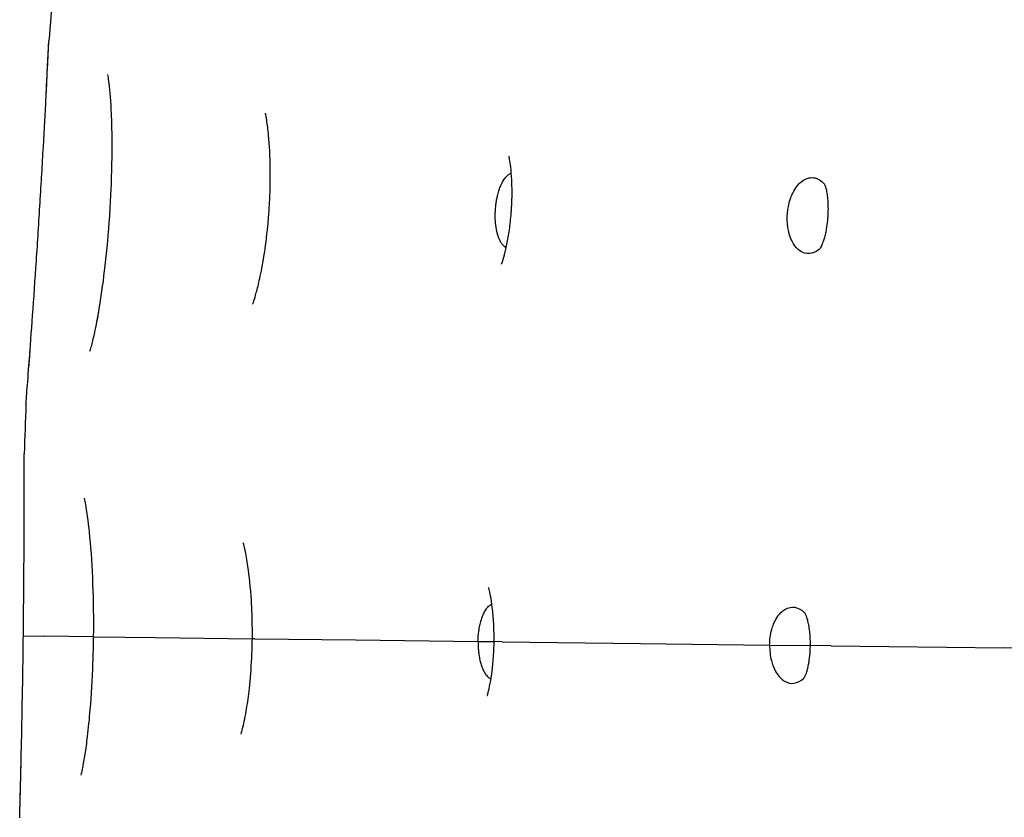
# Model space of a CAD drawing. Units: millimetres. Extents: x 696 to 1510, y 543 to 2573.
# Drawn here: x 696 to 715, y 1211 to 1225 of the extents above; entities that cross this region are included whole.
import ezdxf

# ---------------------------------------------------------------- set-up
doc = ezdxf.new("R2010")
doc.units = ezdxf.units.MM
doc.header["$LTSCALE"] = 10
doc.layers.add('Spigoli visibili(ISO)', color=179, linetype='Continuous', lineweight=25, true_color=0x262659)

msp = doc.modelspace()

# ---------------------------------------------------------------- linework, layer by layer
at = {"layer": 'Spigoli visibili(ISO)'}
for p, q in [((705.594, 1221.212), (705.594, 1221.212)), ((696.547, 1214.051), (696.547, 1214.051)), ((696.547, 1214.051), (696.923, 1214.046)), ((696.547, 1214.051), (696.923, 1214.046)), ((696.547, 1214.051), (696.547, 1214.051)), ((697.838, 1214.035), (696.923, 1214.046)), ((697.838, 1214.035), (696.923, 1214.046)), ((697.85, 1214.035), (697.838, 1214.035)), ((697.85, 1214.035), (697.838, 1214.035)), ((697.85, 1214.035), (698.971, 1214.021)), ((697.85, 1214.035), (698.971, 1214.021)), ((698.971, 1214.021), (700.755, 1214)), ((698.971, 1214.021), (700.755, 1214)), ((700.803, 1213.999), (700.755, 1214)), ((700.803, 1213.999), (700.755, 1214)), ((700.803, 1213.999), (702.65, 1213.977)), ((700.803, 1213.999), (702.65, 1213.977)), ((702.65, 1213.977), (704.904, 1213.949)), ((702.65, 1213.977), (704.904, 1213.949)), ((704.904, 1213.949), (705.198, 1213.946)), ((704.904, 1213.949), (705.198, 1213.946)), ((705.347, 1213.944), (705.198, 1213.946)), ((705.347, 1213.944), (705.198, 1213.946)), ((705.347, 1213.944), (707.887, 1213.913)), ((705.347, 1213.944), (707.887, 1213.913)), ((707.887, 1213.913), (710.262, 1213.884)), ((707.887, 1213.913), (710.262, 1213.884)), ((710.262, 1213.884), (711.011, 1213.875)), ((710.262, 1213.884), (711.011, 1213.875)), ((711.391, 1213.871), (711.011, 1213.875)), ((711.391, 1213.871), (711.011, 1213.875)), ((711.391, 1213.871), (714.575, 1213.832)), ((711.391, 1213.871), (714.575, 1213.832)), ((716.962, 1213.803), (714.575, 1213.832))]:
    msp.add_line(p, q, dxfattribs=at)
for start, end in [(174.77518, 175.12364), (177.6784, 178.02678)]:
    msp.add_arc((846.476, 1212.23), 150.004, start, end, dxfattribs=at)
for points, knots in [([(696.965, 1223.984), (696.978, 1224.233), (696.988, 1224.444), (697.004, 1224.765), (697.009, 1224.876), (697.012, 1224.937), (697.013, 1224.945), (697.013, 1224.953), (697.013, 1224.955), (697.013, 1224.957), (697.013, 1224.958), (697.013, 1224.958), (697.013, 1224.958), (697.013, 1224.959), (697.013, 1224.959), (697.013, 1224.959), (697.013, 1224.959), (697.013, 1224.959), (697.013, 1224.959), (697.013, 1224.959), (697.013, 1224.959), (697.013, 1224.959), (697.013, 1224.959), (697.013, 1224.959), (697.013, 1224.959), (697.013, 1224.959), (697.013, 1224.959), (697.013, 1224.959), (697.013, 1224.959), (697.013, 1224.96), (697.013, 1224.96), (697.014, 1224.967), (697.014, 1224.975), (697.015, 1224.982)], [0, 0, 0, 0, 0.1060424, 0.1060424, 0.2154147, 0.2154147, 0.2390275, 0.2390275, 0.2508049, 0.2508049, 0.2566594, 0.2566594, 0.2595673, 0.2595673, 0.2610116, 0.2610116, 0.2617299, 0.2617299, 0.2620915, 0.2620915, 0.2622917, 0.2622917, 0.262347, 0.262347, 0.2623721, 0.2623721, 0.2623912, 0.2623912, 0.2624168, 0.2624168, 0.2624809, 0.2624809, 0.2646795, 0.2646795, 0.2646795, 0.2646795]), ([(696.965, 1223.984), (696.967, 1224.021), (696.969, 1224.056), (696.983, 1224.333), (696.993, 1224.533), (697.007, 1224.823), (697.011, 1224.915), (697.013, 1224.95), (697.013, 1224.954), (697.013, 1224.957), (697.013, 1224.957), (697.013, 1224.958), (697.013, 1224.958), (697.013, 1224.959), (697.013, 1224.959), (697.013, 1224.959), (697.013, 1224.959), (697.013, 1224.959)], [0.5198893, 0.5198893, 0.5198893, 0.5198893, 0.5353631, 0.5353631, 0.6436863, 0.6436863, 0.7530616, 0.7530616, 0.7677575, 0.7677575, 0.7750673, 0.7750673, 0.7786984, 0.7786984, 0.7805015, 0.7805015, 0.7811861, 0.7811861, 0.7811861, 0.7811861]), ([(698.166, 1223.644), (698.156, 1223.865), (698.14, 1224.063), (698.117, 1224.258), (698.11, 1224.305), (698.102, 1224.353), (698.1, 1224.365), (698.099, 1224.366), (698.099, 1224.366), (698.099, 1224.366)], [0, 0, 0, 0, 0.0851666, 0.0851666, 0.120794, 0.120794, 0.1435405, 0.1435405, 0.1447259, 0.1447259, 0.1447259, 0.1447259]), ([(696.595, 1218.306), (696.595, 1218.31), (696.595, 1218.314), (696.595, 1218.32), (696.596, 1218.323), (696.596, 1218.326), (696.596, 1218.327), (696.596, 1218.328), (696.596, 1218.328), (696.596, 1218.329), (696.596, 1218.329), (696.596, 1218.329), (696.596, 1218.329), (696.596, 1218.329), (696.596, 1218.329), (696.596, 1218.329), (696.596, 1218.329), (696.596, 1218.329), (696.596, 1218.329), (696.596, 1218.329), (696.596, 1218.33), (696.596, 1218.33), (696.596, 1218.331), (696.597, 1218.334), (696.597, 1218.34), (696.6, 1218.375), (696.604, 1218.428), (696.619, 1218.623), (696.633, 1218.802), (696.667, 1219.25), (696.687, 1219.523), (696.731, 1220.126), (696.754, 1220.464), (696.801, 1221.158), (696.824, 1221.523), (696.868, 1222.233), (696.889, 1222.588), (696.926, 1223.245), (696.943, 1223.555), (696.96, 1223.879), (696.963, 1223.933), (696.965, 1223.984)], [0, 0, 0, 0, 0.0011226, 0.0011226, 0.0019646, 0.0019646, 0.0021225, 0.0021225, 0.0022353, 0.0022353, 0.0022636, 0.0022636, 0.0022919, 0.0022919, 0.0023494, 0.0023494, 0.0028055, 0.0028055, 0.0037036, 0.0037036, 0.0063977, 0.0063977, 0.0144807, 0.0144807, 0.0387432, 0.0387432, 0.1118933, 0.1118933, 0.223338, 0.223338, 0.3324362, 0.3324362, 0.4408365, 0.4408365, 0.5481429, 0.5481429, 0.6548737, 0.6548737, 0.7622918, 0.7622918, 0.7844066, 0.7844066, 0.7844066, 0.7844066]), ([(697.771, 1219.284), (697.771, 1219.284), (697.771, 1219.284), (697.771, 1219.284), (697.775, 1219.295), (697.788, 1219.339), (697.799, 1219.376), (697.828, 1219.488), (697.847, 1219.572), (697.896, 1219.801), (697.925, 1219.957), (697.988, 1220.348), (698.022, 1220.597), (698.085, 1221.145), (698.113, 1221.455), (698.144, 1221.92), (698.153, 1222.079), (698.174, 1222.564), (698.18, 1222.888), (698.176, 1223.345), (698.172, 1223.501), (698.166, 1223.644)], [0.2813466, 0.2813466, 0.2813466, 0.2813466, 0.281536, 0.281536, 0.3051641, 0.3051641, 0.3357445, 0.3357445, 0.3804058, 0.3804058, 0.4435511, 0.4435511, 0.5259222, 0.5259222, 0.6182718, 0.6182718, 0.6658665, 0.6658665, 0.7651771, 0.7651771, 0.8203645, 0.8203645, 0.8203645, 0.8203645]), ([(701.02, 1223.518), (701.011, 1223.579), (701.002, 1223.622), (700.996, 1223.649), (700.995, 1223.653), (700.995, 1223.653)], [0, 0, 0, 0, 0.0369152, 0.0369152, 0.05218208, 0.05218208, 0.05218208, 0.05218208]), ([(700.761, 1220.143), (700.761, 1220.143), (700.762, 1220.143), (700.764, 1220.149), (700.772, 1220.171), (700.796, 1220.245), (700.811, 1220.297), (700.848, 1220.431), (700.87, 1220.519), (700.918, 1220.738), (700.944, 1220.875), (700.996, 1221.196), (701.02, 1221.386), (701.045, 1221.635), (701.05, 1221.692), (701.058, 1221.792), (701.061, 1221.835), (701.068, 1221.942), (701.072, 1222.006), (701.084, 1222.264), (701.087, 1222.459), (701.082, 1222.862), (701.07, 1223.074), (701.043, 1223.354), (701.031, 1223.448), (701.02, 1223.518)], [0.2232383, 0.2232383, 0.2232383, 0.2232383, 0.2279653, 0.2279653, 0.2595998, 0.2595998, 0.2909021, 0.2909021, 0.3288304, 0.3288304, 0.3763875, 0.3763875, 0.4349022, 0.4349022, 0.4520845, 0.4520845, 0.4649667, 0.4649667, 0.4842994, 0.4842994, 0.5427491, 0.5427491, 0.6130786, 0.6130786, 0.6558558, 0.6558558, 0.6558558, 0.6558558]), ([(705.336, 1220.881), (705.336, 1220.881), (705.337, 1220.885), (705.344, 1220.902), (705.349, 1220.918), (705.369, 1220.977), (705.385, 1221.034), (705.419, 1221.172), (705.437, 1221.253), (705.468, 1221.428), (705.482, 1221.523), (705.499, 1221.672), (705.505, 1221.725), (705.512, 1221.806), (705.514, 1221.834), (705.517, 1221.883), (705.519, 1221.904), (705.523, 1221.989), (705.526, 1222.053), (705.529, 1222.225), (705.527, 1222.333), (705.518, 1222.518), (705.511, 1222.598), (705.497, 1222.723), (705.489, 1222.771), (705.478, 1222.837), (705.473, 1222.856), (705.472, 1222.862), (705.471, 1222.863), (705.471, 1222.863)], [0.1339165, 0.1339165, 0.1339165, 0.1339165, 0.1514855, 0.1514855, 0.1720618, 0.1720618, 0.2066897, 0.2066897, 0.2384385, 0.2384385, 0.2686318, 0.2686318, 0.2846367, 0.2846367, 0.293116, 0.293116, 0.2994733, 0.2994733, 0.3186151, 0.3186151, 0.3527861, 0.3527861, 0.3848671, 0.3848671, 0.4152556, 0.4152556, 0.4463727, 0.4463727, 0.4534445, 0.4534445, 0.4534445, 0.4534445]), ([(705.283, 1221.367), (705.281, 1221.371), (705.279, 1221.376), (705.278, 1221.381), (705.27, 1221.402), (705.263, 1221.425), (705.257, 1221.45), (705.252, 1221.468), (705.248, 1221.487), (705.244, 1221.506), (705.239, 1221.532), (705.234, 1221.56), (705.231, 1221.588), (705.227, 1221.613), (705.225, 1221.638), (705.223, 1221.664), (705.221, 1221.693), (705.22, 1221.721), (705.219, 1221.749), (705.219, 1221.776), (705.219, 1221.804), (705.22, 1221.83), (705.22, 1221.833), (705.22, 1221.837), (705.221, 1221.841), (705.222, 1221.866), (705.223, 1221.89), (705.225, 1221.912), (705.228, 1221.942), (705.231, 1221.971), (705.235, 1221.998), (705.239, 1222.027), (705.243, 1222.054), (705.248, 1222.079), (705.249, 1222.085), (705.25, 1222.09), (705.252, 1222.096), (705.256, 1222.118), (705.261, 1222.138), (705.265, 1222.157), (705.273, 1222.188), (705.282, 1222.219), (705.292, 1222.248), (705.301, 1222.274), (705.311, 1222.3), (705.321, 1222.324), (705.328, 1222.341), (705.336, 1222.357), (705.344, 1222.373), (705.35, 1222.385), (705.357, 1222.397), (705.364, 1222.41), (705.371, 1222.422), (705.379, 1222.434), (705.387, 1222.446), (705.395, 1222.457), (705.404, 1222.469), (705.413, 1222.479), (705.417, 1222.484), (705.42, 1222.488), (705.424, 1222.492), (705.433, 1222.501), (705.442, 1222.51), (705.451, 1222.518), (705.459, 1222.524), (705.467, 1222.53), (705.475, 1222.535), (705.483, 1222.54), (705.491, 1222.545), (705.499, 1222.549), (705.504, 1222.551), (705.509, 1222.553), (705.514, 1222.555)], [0, 0, 0, 0, 0.00205, 0.00205, 0.00205, 0.0114689, 0.0114689, 0.0114689, 0.0183763, 0.0183763, 0.0183763, 0.0277809, 0.0277809, 0.0277809, 0.0359653, 0.0359653, 0.0359653, 0.0450601, 0.0450601, 0.0450601, 0.0542881, 0.0542881, 0.0542881, 0.0556525, 0.0556525, 0.0556525, 0.0645263, 0.0645263, 0.0645263, 0.0764679, 0.0764679, 0.0764679, 0.0887949, 0.0887949, 0.0887949, 0.091622, 0.091622, 0.091622, 0.1024233, 0.1024233, 0.1024233, 0.1201977, 0.1201977, 0.1201977, 0.1357944, 0.1357944, 0.1357944, 0.1463621, 0.1463621, 0.1463621, 0.154638, 0.154638, 0.154638, 0.1626976, 0.1626976, 0.1626976, 0.1705185, 0.1705185, 0.1705185, 0.1736001, 0.1736001, 0.1736001, 0.1806418, 0.1806418, 0.1806418, 0.1861598, 0.1861598, 0.1861598, 0.1910849, 0.1910849, 0.1910849, 0.1940379, 0.1940379, 0.1940379, 0.1940379]), ([(710.641, 1221.382), (710.622, 1221.435), (710.608, 1221.491), (710.598, 1221.552), (710.596, 1221.57), (710.593, 1221.592), (710.59, 1221.618), (710.587, 1221.65), (710.585, 1221.689), (710.586, 1221.732), (710.586, 1221.778), (710.59, 1221.822), (710.595, 1221.864), (710.599, 1221.899), (710.605, 1221.932), (710.612, 1221.963), (710.622, 1222.014), (710.636, 1222.06), (710.651, 1222.102), (710.663, 1222.133), (710.675, 1222.161), (710.687, 1222.187), (710.71, 1222.233), (710.734, 1222.273), (710.761, 1222.308), (710.778, 1222.33), (710.795, 1222.35), (710.813, 1222.367), (710.837, 1222.391), (710.872, 1222.421), (710.918, 1222.443), (710.939, 1222.453), (710.962, 1222.461), (710.987, 1222.466), (711.016, 1222.472), (711.054, 1222.475), (711.098, 1222.464), (711.123, 1222.458), (711.149, 1222.448), (711.176, 1222.431), (711.206, 1222.414), (711.233, 1222.391), (711.259, 1222.363)], [-0.7703506, -0.7703506, -0.7703506, -0.7703506, -0.6463384, -0.6463384, -0.6463384, -0.6098782, -0.6098782, -0.6098782, -0.5634399, -0.5634399, -0.5634399, -0.5143317, -0.5143317, -0.5143317, -0.4738035, -0.4738035, -0.4738035, -0.4086189, -0.4086189, -0.4086189, -0.3607513, -0.3607513, -0.3607513, -0.2760972, -0.2760972, -0.2760972, -0.2235934, -0.2235934, -0.2235934, -0.1522203, -0.1522203, -0.1522203, -0.1200646, -0.1200646, -0.1200646, -0.0817743, -0.0817743, -0.0817743, -0.0605504, -0.0605504, -0.0605504, -0.0372342, -0.0372342, -0.0372342, -0.0372342]), ([(711.173, 1221.152), (711.187, 1221.163), (711.191, 1221.169), (711.206, 1221.191), (711.217, 1221.21), (711.241, 1221.269), (711.255, 1221.306), (711.277, 1221.383), (711.285, 1221.413), (711.298, 1221.47), (711.303, 1221.497), (711.317, 1221.574), (711.324, 1221.629), (711.331, 1221.697), (711.332, 1221.709), (711.334, 1221.73), (711.335, 1221.739), (711.336, 1221.755), (711.336, 1221.761), (711.338, 1221.788), (711.339, 1221.809), (711.341, 1221.874), (711.341, 1221.919), (711.339, 1222.003), (711.336, 1222.042), (711.329, 1222.118), (711.325, 1222.154), (711.313, 1222.22), (711.307, 1222.248), (711.296, 1222.288), (711.291, 1222.303), (711.288, 1222.312)], [0, 0, 0, 0, 0.0332711, 0.0332711, 0.0669738, 0.0669738, 0.0937551, 0.0937551, 0.107318, 0.107318, 0.1172037, 0.1172037, 0.1343275, 0.1343275, 0.1379514, 0.1379514, 0.1406683, 0.1406683, 0.1427055, 0.1427055, 0.1488311, 0.1488311, 0.16275, 0.16275, 0.1772667, 0.1772667, 0.1945404, 0.1945404, 0.2158452, 0.2158452, 0.2345752, 0.2345752, 0.2345752, 0.2345752]), ([(705.421, 1221.181), (705.416, 1221.183), (705.411, 1221.186), (705.407, 1221.189), (705.398, 1221.195), (705.389, 1221.202), (705.38, 1221.21), (705.378, 1221.211), (705.376, 1221.213), (705.375, 1221.214), (705.37, 1221.219), (705.366, 1221.223), (705.362, 1221.228), (705.349, 1221.243), (705.336, 1221.26), (705.324, 1221.279), (705.313, 1221.298), (705.303, 1221.319), (705.293, 1221.342), (705.29, 1221.35), (705.286, 1221.358), (705.283, 1221.367)], [0.107502545, 0.107502545, 0.107502545, 0.107502545, 0.108134616, 0.108134616, 0.108134616, 0.109364357, 0.109364357, 0.109364357, 0.109575341, 0.109575341, 0.109575341, 0.110173751, 0.110173751, 0.110173751, 0.111956132, 0.111956132, 0.111956132, 0.113657801, 0.113657801, 0.113657801, 0.114262619, 0.114262619, 0.114262619, 0.114262619]), ([(711.173, 1221.152), (711.137, 1221.121), (711.092, 1221.094), (710.988, 1221.069), (710.922, 1221.067), (710.806, 1221.129), (710.764, 1221.165), (710.692, 1221.263), (710.663, 1221.318), (710.641, 1221.382)], [-0.1386797, -0.1386797, -0.1386797, -0.1386797, -0.0938156, -0.0938156, -0.0508199, -0.0508199, -0.0244545, -0.0244545, -0.000001, -0.000001, -0.000001, -0.000001]), ([(696.596, 1218.329), (696.596, 1218.329), (696.596, 1218.329), (696.596, 1218.329), (696.596, 1218.33), (696.596, 1218.33), (696.596, 1218.331), (696.597, 1218.335), (696.597, 1218.34), (696.6, 1218.376), (696.604, 1218.428), (696.619, 1218.624), (696.633, 1218.805), (696.657, 1219.115), (696.663, 1219.204), (696.671, 1219.299)], [0.3064031, 0.3064031, 0.3064031, 0.3064031, 0.3066878, 0.3066878, 0.3093874, 0.3093874, 0.3174865, 0.3174865, 0.3417975, 0.3417975, 0.415092, 0.415092, 0.5269041, 0.5269041, 0.567509, 0.567509, 0.567509, 0.567509]), ([(696.562, 1216.397), (696.562, 1216.655), (696.562, 1216.873), (696.561, 1217.192), (696.561, 1217.299), (696.56, 1217.354), (696.56, 1217.361), (696.56, 1217.368), (696.56, 1217.369), (696.56, 1217.371), (696.56, 1217.371), (696.56, 1217.372), (696.56, 1217.372), (696.56, 1217.372), (696.56, 1217.372), (696.56, 1217.372), (696.56, 1217.372), (696.56, 1217.372), (696.56, 1217.372), (696.56, 1217.372), (696.56, 1217.372), (696.56, 1217.372), (696.56, 1217.372), (696.56, 1217.372), (696.56, 1217.372), (696.56, 1217.373), (696.56, 1217.373), (696.56, 1217.373), (696.56, 1217.373), (696.56, 1217.373), (696.56, 1217.373), (696.56, 1217.381), (696.56, 1217.388), (696.561, 1217.395)], [0, 0, 0, 0, 0.1100751, 0.1100751, 0.219304, 0.219304, 0.2409479, 0.2409479, 0.2517355, 0.2517355, 0.257097, 0.257097, 0.2597599, 0.2597599, 0.2610826, 0.2610826, 0.2617408, 0.2617408, 0.2620735, 0.2620735, 0.2622639, 0.2622639, 0.2622969, 0.2622969, 0.2623218, 0.2623218, 0.2623406, 0.2623406, 0.2623658, 0.2623658, 0.2624294, 0.2624294, 0.2646311, 0.2646311, 0.2646311, 0.2646311]), ([(696.562, 1216.397), (696.562, 1216.536), (696.562, 1216.663), (696.562, 1216.98), (696.561, 1217.139), (696.561, 1217.283), (696.56, 1217.317), (696.56, 1217.35), (696.56, 1217.358), (696.56, 1217.367), (696.56, 1217.369), (696.56, 1217.371), (696.56, 1217.371), (696.56, 1217.372), (696.56, 1217.372), (696.56, 1217.372), (696.56, 1217.372), (696.56, 1217.372), (696.56, 1217.372), (696.56, 1217.372)], [0.2598244, 0.2598244, 0.2598244, 0.2598244, 0.3188186, 0.3188186, 0.4270959, 0.4270959, 0.4745817, 0.4745817, 0.4985988, 0.4985988, 0.5105795, 0.5105795, 0.5165352, 0.5165352, 0.5194933, 0.5194933, 0.520962, 0.520962, 0.5213146, 0.5213146, 0.5213146, 0.5213146]), ([(697.771, 1215.867), (697.75, 1216.087), (697.724, 1216.283), (697.691, 1216.477), (697.681, 1216.524), (697.671, 1216.571), (697.668, 1216.583), (697.668, 1216.584), (697.668, 1216.584), (697.668, 1216.584)], [0, 0, 0, 0, 0.0851666, 0.0851666, 0.120794, 0.120794, 0.1435405, 0.1435405, 0.1447259, 0.1447259, 0.1447259, 0.1447259]), ([(696.547, 1214.051), (696.551, 1214.398), (696.554, 1214.75), (696.559, 1215.42), (696.56, 1215.746), (696.562, 1216.161), (696.562, 1216.283), (696.562, 1216.397)], [0, 0, 0, 0, 0.1042297, 0.1042297, 0.2116926, 0.2116926, 0.2599782, 0.2599782, 0.2599782, 0.2599782]), ([(697.838, 1214.035), (697.842, 1214.362), (697.838, 1214.693), (697.815, 1215.313), (697.796, 1215.611), (697.771, 1215.867)], [0, 0, 0, 0, 0.0979097, 0.0979097, 0.1967374, 0.1967374, 0.1967374, 0.1967374]), ([(700.622, 1215.627), (700.609, 1215.687), (700.598, 1215.73), (700.591, 1215.756), (700.59, 1215.76), (700.59, 1215.76)], [0, 0, 0, 0, 0.0369152, 0.0369152, 0.05218209, 0.05218209, 0.05218209, 0.05218209]), ([(700.755, 1214), (700.756, 1214.06), (700.756, 1214.12), (700.754, 1214.36), (700.748, 1214.541), (700.723, 1214.935), (700.701, 1215.151), (700.657, 1215.447), (700.638, 1215.551), (700.622, 1215.627)], [0, 0, 0, 0, 0.0179924, 0.0179924, 0.0723288, 0.0723288, 0.1432409, 0.1432409, 0.189993, 0.189993, 0.189993, 0.189993]), ([(705.198, 1213.946), (705.198, 1213.974), (705.198, 1214.001), (705.198, 1214.113), (705.195, 1214.196), (705.185, 1214.383), (705.176, 1214.485), (705.155, 1214.655), (705.144, 1214.727), (705.123, 1214.837), (705.114, 1214.877), (705.101, 1214.929), (705.097, 1214.94), (705.097, 1214.94)], [0, 0, 0, 0, 0.0083324, 0.0083324, 0.0334889, 0.0334889, 0.0673107, 0.0673107, 0.0988394, 0.0988394, 0.129208, 0.129208, 0.1600407, 0.1600407, 0.1600407, 0.1600407]), ([(704.904, 1213.949), (704.904, 1213.995), (704.907, 1214.04), (704.911, 1214.085), (704.914, 1214.111), (704.917, 1214.137), (704.921, 1214.162), (704.923, 1214.181), (704.926, 1214.199), (704.93, 1214.217), (704.936, 1214.251), (704.944, 1214.283), (704.952, 1214.313), (704.96, 1214.342), (704.968, 1214.369), (704.977, 1214.394), (704.983, 1214.409), (704.989, 1214.424), (704.995, 1214.438), (705, 1214.45), (705.006, 1214.463), (705.013, 1214.476), (705.019, 1214.489), (705.026, 1214.501), (705.033, 1214.514), (705.041, 1214.526), (705.049, 1214.538), (705.057, 1214.549), (705.061, 1214.555), (705.066, 1214.561), (705.071, 1214.567), (705.079, 1214.577), (705.088, 1214.586), (705.097, 1214.595), (705.104, 1214.601), (705.111, 1214.607), (705.118, 1214.612), (705.125, 1214.618), (705.133, 1214.623), (705.141, 1214.627), (705.146, 1214.63), (705.152, 1214.633), (705.157, 1214.635)], [0, 0, 0, 0, 0.01371432, 0.01371432, 0.01371432, 0.02172094, 0.02172094, 0.02172094, 0.02766986, 0.02766986, 0.02766986, 0.0387329, 0.0387329, 0.0387329, 0.04899597, 0.04899597, 0.04899597, 0.05517749, 0.05517749, 0.05517749, 0.06065185, 0.06065185, 0.06065185, 0.06598459, 0.06598459, 0.06598459, 0.07116185, 0.07116185, 0.07116185, 0.07389194, 0.07389194, 0.07389194, 0.07866293, 0.07866293, 0.07866293, 0.08202176, 0.08202176, 0.08202176, 0.08525905, 0.08525905, 0.08525905, 0.08732671, 0.08732671, 0.08732671, 0.08732671]), ([(710.262, 1213.884), (710.263, 1213.933), (710.266, 1213.981), (710.28, 1214.077), (710.289, 1214.124), (710.317, 1214.225), (710.345, 1214.306), (710.442, 1214.461), (710.495, 1214.508), (710.611, 1214.579), (710.676, 1214.584), (710.792, 1214.566), (710.851, 1214.529), (710.898, 1214.484), (710.898, 1214.484), (710.898, 1214.484)], [-0.2090733, -0.2090733, -0.2090733, -0.2090733, -0.1901909, -0.1901909, -0.1705609, -0.1705609, -0.1459025, -0.1459025, -0.1220133, -0.1220133, -0.0864724, -0.0864724, -0.0378405, -0.0378405, -0.0378009, -0.0378009, -0.0378009, -0.0378009]), ([(711.011, 1213.875), (711.011, 1213.887), (711.011, 1213.898), (711.011, 1213.943), (711.01, 1213.977), (711.006, 1214.053), (711.003, 1214.096), (710.994, 1214.176), (710.988, 1214.214), (710.975, 1214.285), (710.968, 1214.318), (710.952, 1214.378), (710.943, 1214.402), (710.934, 1214.425), (710.932, 1214.431), (710.93, 1214.435)], [0, 0, 0, 0, 0.00337156, 0.00337156, 0.01354877, 0.01354877, 0.02755557, 0.02755557, 0.04291129, 0.04291129, 0.06140036, 0.06140036, 0.08555677, 0.08555677, 0.09377383, 0.09377383, 0.09377383, 0.09377383]), ([(696.505, 1211.705), (696.511, 1211.952), (696.517, 1212.243), (696.529, 1212.877), (696.535, 1213.231), (696.543, 1213.742), (696.545, 1213.897), (696.547, 1214.051)], [0, 0, 0, 0, 0.105171, 0.105171, 0.2136892, 0.2136892, 0.2599609, 0.2599609, 0.2599609, 0.2599609]), ([(697.727, 1212.206), (697.745, 1212.358), (697.762, 1212.524), (697.799, 1212.964), (697.816, 1213.254), (697.832, 1213.709), (697.836, 1213.872), (697.838, 1214.035)], [0, 0, 0, 0, 0.058861, 0.058861, 0.1483061, 0.1483061, 0.1971824, 0.1971824, 0.1971824, 0.1971824]), ([(700.583, 1212.376), (700.603, 1212.461), (700.627, 1212.58), (700.668, 1212.827), (700.685, 1212.952), (700.72, 1213.26), (700.735, 1213.452), (700.75, 1213.762), (700.753, 1213.881), (700.755, 1214)], [0, 0, 0, 0, 0.0521064, 0.0521064, 0.0957059, 0.0957059, 0.1545836, 0.1545836, 0.1901553, 0.1901553, 0.1901553, 0.1901553]), ([(704.904, 1213.949), (704.903, 1213.904), (704.905, 1213.858), (704.908, 1213.814), (704.91, 1213.787), (704.912, 1213.762), (704.915, 1213.736), (704.918, 1213.718), (704.92, 1213.699), (704.923, 1213.681), (704.929, 1213.647), (704.935, 1213.615), (704.943, 1213.584), (704.95, 1213.556), (704.958, 1213.529), (704.967, 1213.503), (704.972, 1213.488), (704.977, 1213.473), (704.983, 1213.459), (704.988, 1213.446), (704.994, 1213.433), (705, 1213.42), (705.006, 1213.407), (705.013, 1213.395), (705.02, 1213.382), (705.027, 1213.37), (705.034, 1213.358), (705.042, 1213.346), (705.047, 1213.34), (705.051, 1213.334), (705.056, 1213.328), (705.064, 1213.318), (705.072, 1213.308), (705.081, 1213.3), (705.088, 1213.293), (705.095, 1213.287), (705.102, 1213.282), (705.109, 1213.276), (705.117, 1213.271), (705.125, 1213.266), (705.13, 1213.263), (705.135, 1213.26), (705.141, 1213.258)], [0, 0, 0, 0, 0.01371432, 0.01371432, 0.01371432, 0.02172094, 0.02172094, 0.02172094, 0.02766986, 0.02766986, 0.02766986, 0.0387329, 0.0387329, 0.0387329, 0.04899597, 0.04899597, 0.04899597, 0.05517749, 0.05517749, 0.05517749, 0.06065185, 0.06065185, 0.06065185, 0.06598459, 0.06598459, 0.06598459, 0.07116185, 0.07116185, 0.07116185, 0.07389194, 0.07389194, 0.07389194, 0.07866293, 0.07866293, 0.07866293, 0.08202176, 0.08202176, 0.08202176, 0.08525905, 0.08525905, 0.08525905, 0.08732432, 0.08732432, 0.08732432, 0.08732432]), ([(705.073, 1212.954), (705.073, 1212.954), (705.074, 1212.957), (705.079, 1212.972), (705.083, 1212.988), (705.099, 1213.047), (705.113, 1213.105), (705.139, 1213.246), (705.152, 1213.326), (705.173, 1213.5), (705.182, 1213.596), (705.193, 1213.776), (705.197, 1213.861), (705.198, 1213.946)], [0.0506138, 0.0506138, 0.0506138, 0.0506138, 0.0664464, 0.0664464, 0.0881311, 0.0881311, 0.1238802, 0.1238802, 0.1548281, 0.1548281, 0.1853152, 0.1853152, 0.2106573, 0.2106573, 0.2106573, 0.2106573]), ([(710.262, 1213.884), (710.262, 1213.836), (710.264, 1213.787), (710.275, 1213.691), (710.283, 1213.644), (710.309, 1213.542), (710.335, 1213.461), (710.428, 1213.304), (710.479, 1213.255), (710.594, 1213.182), (710.659, 1213.175), (710.775, 1213.19), (710.836, 1213.225), (710.884, 1213.269), (710.884, 1213.269), (710.884, 1213.27)], [0, 0, 0, 0, 0.0145532, 0.0145532, 0.0296826, 0.0296826, 0.0486875, 0.0486875, 0.0670996, 0.0670996, 0.094492, 0.094492, 0.131974, 0.131974, 0.1320045, 0.1320045, 0.1320045, 0.1320045]), ([(710.917, 1213.318), (710.921, 1213.326), (710.926, 1213.338), (710.939, 1213.373), (710.948, 1213.401), (710.964, 1213.465), (710.971, 1213.494), (710.982, 1213.553), (710.987, 1213.581), (710.998, 1213.661), (711.004, 1213.718), (711.008, 1213.793), (711.009, 1213.809), (711.01, 1213.842), (711.01, 1213.859), (711.011, 1213.875)], [0, 0, 0, 0, 0.01614232, 0.01614232, 0.03924413, 0.03924413, 0.05432548, 0.05432548, 0.06553239, 0.06553239, 0.0838385, 0.0838385, 0.08876265, 0.08876265, 0.09375558, 0.09375558, 0.09375558, 0.09375558]), ([(700.547, 1212.244), (700.547, 1212.244), (700.551, 1212.255), (700.563, 1212.299), (700.572, 1212.333), (700.583, 1212.376)], [0.22317744, 0.22317744, 0.22317744, 0.22317744, 0.24866744, 0.24866744, 0.27536841, 0.27536841, 0.27536841, 0.27536841]), ([(697.606, 1211.491), (697.606, 1211.491), (697.606, 1211.491), (697.606, 1211.492), (697.609, 1211.503), (697.62, 1211.547), (697.629, 1211.585), (697.651, 1211.698), (697.667, 1211.782), (697.697, 1211.975), (697.713, 1212.087), (697.727, 1212.206)], [0.2812674, 0.2812674, 0.2812674, 0.2812674, 0.2814201, 0.2814201, 0.3049981, 0.3049981, 0.3357657, 0.3357657, 0.3800376, 0.3800376, 0.4263741, 0.4263741, 0.4263741, 0.4263741]), ([(696.479, 1210.707), (696.479, 1210.711), (696.479, 1210.714), (696.479, 1210.721), (696.479, 1210.724), (696.48, 1210.727), (696.48, 1210.728), (696.48, 1210.729), (696.48, 1210.729), (696.48, 1210.729), (696.48, 1210.73), (696.48, 1210.73), (696.48, 1210.73), (696.48, 1210.73), (696.48, 1210.73), (696.48, 1210.73), (696.48, 1210.73), (696.48, 1210.73), (696.48, 1210.73), (696.48, 1210.73), (696.48, 1210.73), (696.48, 1210.731), (696.48, 1210.731), (696.48, 1210.734), (696.48, 1210.737), (696.48, 1210.761), (696.481, 1210.796), (696.486, 1210.946), (696.49, 1211.106), (696.498, 1211.43), (696.501, 1211.561), (696.505, 1211.705)], [0, 0, 0, 0, 0.0011238, 0.0011238, 0.0019666, 0.0019666, 0.0021246, 0.0021246, 0.0022373, 0.0022373, 0.0022655, 0.0022655, 0.002294, 0.002294, 0.0023225, 0.0023225, 0.0024375, 0.0024375, 0.0033377, 0.0033377, 0.0055546, 0.0055546, 0.0122058, 0.0122058, 0.0321667, 0.0321667, 0.0922532, 0.0922532, 0.2034141, 0.2034141, 0.2649336, 0.2649336, 0.2649336, 0.2649336]), ([(696.48, 1210.73), (696.48, 1210.73), (696.48, 1210.73), (696.48, 1210.73), (696.48, 1210.73), (696.48, 1210.731), (696.48, 1210.732), (696.48, 1210.736), (696.48, 1210.741), (696.481, 1210.777), (696.482, 1210.83), (696.488, 1211.027), (696.493, 1211.206), (696.5, 1211.515), (696.503, 1211.607), (696.505, 1211.705)], [0.30631, 0.30631, 0.30631, 0.30631, 0.3071426, 0.3071426, 0.3098422, 0.3098422, 0.3179413, 0.3179413, 0.342252, 0.342252, 0.4155567, 0.4155567, 0.5261723, 0.5261723, 0.5677747, 0.5677747, 0.5677747, 0.5677747])]:
    msp.add_open_spline(points, degree=3, knots=knots, dxfattribs=at)
for points in [[(711.288, 1222.312), (711.279, 1222.337), (711.273, 1222.347), (711.259, 1222.363)], [(697.89, 1219.779), (697.91, 1219.879), (697.93, 1219.989), (697.949, 1220.104)], [(696.595, 1218.306), (696.595, 1218.306), (696.595, 1218.306), (696.595, 1218.306)], [(710.93, 1214.435), (710.92, 1214.459), (710.914, 1214.469), (710.898, 1214.484)], [(710.884, 1213.27), (710.9, 1213.284), (710.906, 1213.294), (710.917, 1213.318)]]:
    msp.add_open_spline(points, degree=3, dxfattribs=at)

doc.saveas('drawing.dxf')
